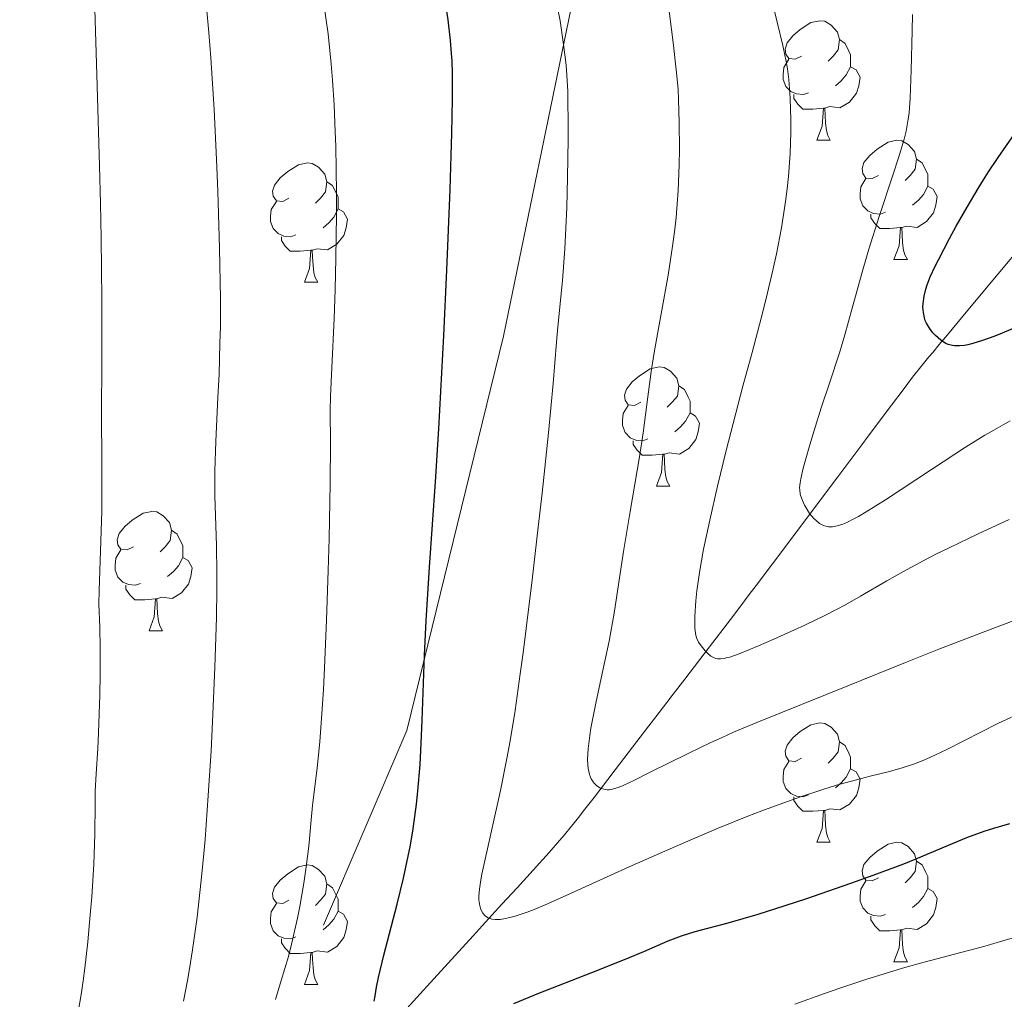
# Model space of a CAD drawing. Units: metres. Extents: x 660703 to 665227, y 4748424 to 4751499.
# Drawn here: x 662373 to 662456, y 4750827 to 4750909 of the extents above; entities that cross this region are included whole.
import ezdxf

# ---------------------------------------------------------------- set-up
doc = ezdxf.new("R2010")
doc.units = ezdxf.units.M
doc.header["$MEASUREMENT"] = 0
doc.linetypes.add('DGN Style 3', pattern=[76.32254, 54.5161, -21.80644])
for name, color, linetype, lineweight in [('Carátula', 7, 'Continuous', 0), ('Elementos auxiliares', 7, 'Continuous', 0), ('Entidades rústicas y varios', 7, 'Continuous', 0), ('Hidrografía', 7, 'Continuous', 0), ('Relieve y altimetría', 7, 'Continuous', 0), ('Viales y ferrocarril', 7, 'Continuous', 0)]:
    doc.layers.add(name, color=color, linetype=linetype, lineweight=lineweight)

msp = doc.modelspace()

# ---------------------------------------------------------------- linework, layer by layer
at = {"layer": 'Carátula', "color": 7, "linetype": 'Continuous', "lineweight": 0}
msp.add_3dface([(660773.31, 4748424.2), (665227.06, 4748530.08), (665156.47, 4751499.25), (660702.73, 4751393.37)], dxfattribs=at)
at = {"layer": 'Elementos auxiliares', "color": 250, "linetype": 'Continuous', "lineweight": 0}
msp.add_3dface([(661646.82, 4748838.84), (665049.91, 4748919.74), (664994.21, 4751233.06), (661592.31, 4751152.16)], dxfattribs=at)
at = {"layer": 'Entidades rústicas y varios', "color": 92, "linetype": 'Continuous', "lineweight": 0, "flags": 128}
for points in [[(662438.6, 4750905.9), (662438.07, 4750905.63), (662437.54, 4750905.69), (662437.27, 4750906.06), (662437.22, 4750906.48), (662437.38, 4750907), (662437.86, 4750907.6), (662438.49, 4750908.13), (662439.39, 4750908.71), (662440.14, 4750908.87), (662440.56, 4750908.82), (662441.09, 4750908.5), (662441.62, 4750907.92), (662441.78, 4750907.28), (662441.67, 4750906.43), (662441.25, 4750905.9), (662440.83, 4750905.47)], [(662441.78, 4750907.28), (662442.26, 4750906.96), (662442.57, 4750906.32), (662442.73, 4750906), (662442.73, 4750905.42), (662442.73, 4750905), (662442.36, 4750904.31), (662441.94, 4750903.83), (662441.46, 4750903.41)], [(662439.18, 4750902.82), (662438.76, 4750902.66), (662438.17, 4750902.72), (662437.7, 4750902.93), (662437.27, 4750903.35), (662437.06, 4750903.94), (662437.06, 4750904.36), (662437.11, 4750904.94), (662437.54, 4750905.63)], [(662442.73, 4750905), (662443.19, 4750904.75), (662443.53, 4750904.13), (662443.42, 4750903.41), (662443.21, 4750902.77), (662442.63, 4750902.03), (662441.83, 4750901.55), (662440.98, 4750901.65), (662440.55, 4750901.52)], [(662440.44, 4750901.52), (662439.55, 4750901.44), (662438.71, 4750901.44), (662438.28, 4750901.87), (662437.96, 4750902.34), (662437.96, 4750902.66)], [(662439.9, 4750898.84), (662440.33, 4750900), (662440.44, 4750901.52), (662440.55, 4750901.52), (662440.59, 4750900.94), (662440.62, 4750900.25), (662440.69, 4750899.64), (662440.81, 4750899.24), (662441.02, 4750898.84)], [(662439.9, 4750898.84), (662441.02, 4750898.84)], [(662445.07, 4750895.86), (662444.54, 4750895.6), (662444.01, 4750895.65), (662443.75, 4750896.02), (662443.69, 4750896.45), (662443.85, 4750896.97), (662444.33, 4750897.56), (662444.97, 4750898.09), (662445.87, 4750898.68), (662446.61, 4750898.84), (662447.04, 4750898.78), (662447.57, 4750898.47), (662448.1, 4750897.88), (662448.26, 4750897.24), (662448.15, 4750896.39), (662447.72, 4750895.86), (662447.3, 4750895.44)], [(662395.52, 4750893.96), (662394.99, 4750893.69), (662394.46, 4750893.75), (662394.19, 4750894.12), (662394.14, 4750894.54), (662394.3, 4750895.06), (662394.78, 4750895.66), (662395.41, 4750896.19), (662396.31, 4750896.77), (662397.06, 4750896.93), (662397.48, 4750896.88), (662398.01, 4750896.56), (662398.54, 4750895.98), (662398.7, 4750895.34), (662398.59, 4750894.49), (662398.17, 4750893.96), (662397.75, 4750893.53)], [(662448.26, 4750897.24), (662448.73, 4750896.93), (662449.05, 4750896.29), (662449.21, 4750895.97), (662449.21, 4750895.39), (662449.21, 4750894.96), (662448.84, 4750894.27), (662448.42, 4750893.79), (662447.94, 4750893.37)], [(662398.7, 4750895.34), (662399.18, 4750895.02), (662399.49, 4750894.38), (662399.65, 4750894.06), (662399.65, 4750893.48), (662399.65, 4750893.06), (662399.28, 4750892.37), (662398.86, 4750891.89), (662398.38, 4750891.47)], [(662445.66, 4750892.78), (662445.23, 4750892.62), (662444.65, 4750892.68), (662444.17, 4750892.89), (662443.75, 4750893.32), (662443.53, 4750893.9), (662443.53, 4750894.32), (662443.59, 4750894.91), (662444.01, 4750895.6)], [(662449.21, 4750894.96), (662449.66, 4750894.71), (662450.01, 4750894.1), (662449.9, 4750893.37), (662449.69, 4750892.73), (662449.1, 4750891.99), (662448.31, 4750891.51), (662447.46, 4750891.62), (662447.03, 4750891.49)], [(662396.1, 4750890.88), (662395.68, 4750890.72), (662395.09, 4750890.78), (662394.62, 4750890.99), (662394.19, 4750891.41), (662393.98, 4750892), (662393.98, 4750892.42), (662394.03, 4750893), (662394.46, 4750893.69)], [(662399.65, 4750893.06), (662400.11, 4750892.81), (662400.45, 4750892.19), (662400.34, 4750891.47), (662400.13, 4750890.83), (662399.55, 4750890.09), (662398.75, 4750889.61), (662397.9, 4750889.71), (662397.47, 4750889.58)], [(662446.92, 4750891.49), (662446.03, 4750891.4), (662445.18, 4750891.4), (662444.76, 4750891.83), (662444.44, 4750892.31), (662444.44, 4750892.62)], [(662446.37, 4750888.8), (662446.81, 4750889.96), (662446.92, 4750891.49), (662447.03, 4750891.49), (662447.06, 4750890.9), (662447.1, 4750890.22), (662447.17, 4750889.6), (662447.28, 4750889.2), (662447.5, 4750888.8)], [(662397.36, 4750889.58), (662396.47, 4750889.5), (662395.63, 4750889.5), (662395.2, 4750889.93), (662394.88, 4750890.4), (662394.88, 4750890.72)], [(662396.82, 4750886.9), (662397.25, 4750888.06), (662397.36, 4750889.58), (662397.47, 4750889.58), (662397.51, 4750889), (662397.54, 4750888.31), (662397.61, 4750887.7), (662397.73, 4750887.3), (662397.94, 4750886.9)], [(662446.37, 4750888.8), (662447.5, 4750888.8)], [(662396.82, 4750886.9), (662397.94, 4750886.9)], [(662425.1, 4750876.82), (662424.56, 4750876.55), (662424.04, 4750876.6), (662423.77, 4750876.98), (662423.72, 4750877.4), (662423.88, 4750877.92), (662424.36, 4750878.52), (662424.99, 4750879.04), (662425.89, 4750879.63), (662426.64, 4750879.79), (662427.06, 4750879.74), (662427.59, 4750879.42), (662428.12, 4750878.84), (662428.28, 4750878.2), (662428.17, 4750877.34), (662427.74, 4750876.82), (662427.32, 4750876.39)], [(662428.28, 4750878.2), (662428.76, 4750877.88), (662429.07, 4750877.24), (662429.23, 4750876.92), (662429.23, 4750876.34), (662429.23, 4750875.92), (662428.86, 4750875.22), (662428.44, 4750874.74), (662427.96, 4750874.32)], [(662425.68, 4750873.74), (662425.26, 4750873.58), (662424.67, 4750873.64), (662424.2, 4750873.84), (662423.77, 4750874.27), (662423.56, 4750874.86), (662423.56, 4750875.28), (662423.61, 4750875.86), (662424.04, 4750876.55)], [(662429.23, 4750875.92), (662429.68, 4750875.66), (662430.03, 4750875.05), (662429.92, 4750874.32), (662429.71, 4750873.68), (662429.12, 4750872.94), (662428.33, 4750872.46), (662427.48, 4750872.57), (662427.05, 4750872.44)], [(662426.94, 4750872.44), (662426.05, 4750872.36), (662425.2, 4750872.36), (662424.78, 4750872.78), (662424.46, 4750873.26), (662424.46, 4750873.58)], [(662426.4, 4750869.76), (662426.83, 4750870.92), (662426.94, 4750872.44), (662427.05, 4750872.44), (662427.08, 4750871.86), (662427.12, 4750871.17), (662427.19, 4750870.56), (662427.3, 4750870.16), (662427.52, 4750869.76)], [(662426.4, 4750869.76), (662427.52, 4750869.76)], [(662382.46, 4750864.68), (662381.93, 4750864.41), (662381.4, 4750864.46), (662381.13, 4750864.84), (662381.08, 4750865.26), (662381.24, 4750865.78), (662381.72, 4750866.38), (662382.35, 4750866.9), (662383.25, 4750867.49), (662384, 4750867.65), (662384.42, 4750867.6), (662384.95, 4750867.28), (662385.48, 4750866.7), (662385.64, 4750866.06), (662385.53, 4750865.2), (662385.11, 4750864.68), (662384.69, 4750864.25)], [(662385.64, 4750866.06), (662386.12, 4750865.74), (662386.43, 4750865.1), (662386.59, 4750864.78), (662386.59, 4750864.2), (662386.59, 4750863.78), (662386.22, 4750863.08), (662385.8, 4750862.6), (662385.32, 4750862.18)], [(662383.04, 4750861.6), (662382.62, 4750861.44), (662382.03, 4750861.5), (662381.56, 4750861.7), (662381.13, 4750862.13), (662380.92, 4750862.72), (662380.92, 4750863.14), (662380.97, 4750863.72), (662381.4, 4750864.41)], [(662386.59, 4750863.78), (662387.05, 4750863.52), (662387.39, 4750862.91), (662387.28, 4750862.18), (662387.07, 4750861.54), (662386.49, 4750860.8), (662385.69, 4750860.32), (662384.84, 4750860.43), (662384.41, 4750860.3)], [(662384.3, 4750860.3), (662383.41, 4750860.22), (662382.57, 4750860.22), (662382.14, 4750860.64), (662381.82, 4750861.12), (662381.82, 4750861.44)], [(662383.76, 4750857.62), (662384.19, 4750858.78), (662384.3, 4750860.3), (662384.41, 4750860.3), (662384.45, 4750859.72), (662384.48, 4750859.03), (662384.55, 4750858.42), (662384.67, 4750858.02), (662384.88, 4750857.62)], [(662383.76, 4750857.62), (662384.88, 4750857.62)], [(662438.6, 4750846.91), (662438.07, 4750846.64), (662437.54, 4750846.7), (662437.27, 4750847.07), (662437.22, 4750847.49), (662437.38, 4750848.01), (662437.86, 4750848.61), (662438.49, 4750849.14), (662439.39, 4750849.72), (662440.14, 4750849.88), (662440.56, 4750849.83), (662441.09, 4750849.51), (662441.62, 4750848.93), (662441.78, 4750848.29), (662441.67, 4750847.44), (662441.25, 4750846.91), (662440.83, 4750846.48)], [(662441.78, 4750848.29), (662442.26, 4750847.97), (662442.57, 4750847.33), (662442.73, 4750847.01), (662442.73, 4750846.43), (662442.73, 4750846.01), (662442.36, 4750845.32), (662441.94, 4750844.84), (662441.46, 4750844.42)], [(662439.18, 4750843.83), (662438.76, 4750843.67), (662438.17, 4750843.73), (662437.7, 4750843.94), (662437.27, 4750844.36), (662437.06, 4750844.95), (662437.06, 4750845.37), (662437.11, 4750845.95), (662437.54, 4750846.64)], [(662442.73, 4750846.01), (662443.19, 4750845.76), (662443.53, 4750845.14), (662443.42, 4750844.42), (662443.21, 4750843.78), (662442.63, 4750843.04), (662441.83, 4750842.56), (662440.98, 4750842.66), (662440.55, 4750842.53)], [(662440.44, 4750842.53), (662439.55, 4750842.45), (662438.71, 4750842.45), (662438.28, 4750842.88), (662437.96, 4750843.35), (662437.96, 4750843.67)], [(662439.9, 4750839.85), (662440.33, 4750841.01), (662440.44, 4750842.53), (662440.55, 4750842.53), (662440.59, 4750841.95), (662440.62, 4750841.26), (662440.69, 4750840.65), (662440.81, 4750840.25), (662441.02, 4750839.85)], [(662439.9, 4750839.85), (662441.02, 4750839.85)], [(662445.07, 4750836.87), (662444.54, 4750836.61), (662444.01, 4750836.66), (662443.75, 4750837.03), (662443.69, 4750837.46), (662443.85, 4750837.98), (662444.33, 4750838.57), (662444.97, 4750839.1), (662445.87, 4750839.69), (662446.61, 4750839.85), (662447.04, 4750839.79), (662447.57, 4750839.48), (662448.1, 4750838.89), (662448.26, 4750838.25), (662448.15, 4750837.4), (662447.72, 4750836.87), (662447.3, 4750836.45)], [(662395.52, 4750834.97), (662394.99, 4750834.7), (662394.46, 4750834.76), (662394.19, 4750835.13), (662394.14, 4750835.55), (662394.3, 4750836.07), (662394.78, 4750836.67), (662395.41, 4750837.2), (662396.31, 4750837.78), (662397.06, 4750837.94), (662397.48, 4750837.89), (662398.01, 4750837.57), (662398.54, 4750836.99), (662398.7, 4750836.35), (662398.59, 4750835.5), (662398.17, 4750834.97), (662397.75, 4750834.54)], [(662448.26, 4750838.25), (662448.73, 4750837.94), (662449.05, 4750837.3), (662449.21, 4750836.98), (662449.21, 4750836.4), (662449.21, 4750835.97), (662448.84, 4750835.28), (662448.42, 4750834.8), (662447.94, 4750834.38)], [(662398.7, 4750836.35), (662399.18, 4750836.03), (662399.49, 4750835.39), (662399.65, 4750835.07), (662399.65, 4750834.49), (662399.65, 4750834.07), (662399.28, 4750833.38), (662398.86, 4750832.9), (662398.38, 4750832.48)], [(662445.66, 4750833.79), (662445.23, 4750833.63), (662444.65, 4750833.69), (662444.17, 4750833.9), (662443.75, 4750834.33), (662443.53, 4750834.91), (662443.53, 4750835.33), (662443.59, 4750835.92), (662444.01, 4750836.61)], [(662449.21, 4750835.97), (662449.66, 4750835.72), (662450.01, 4750835.11), (662449.9, 4750834.38), (662449.69, 4750833.74), (662449.1, 4750833), (662448.31, 4750832.52), (662447.46, 4750832.63), (662447.03, 4750832.5)], [(662396.1, 4750831.89), (662395.68, 4750831.73), (662395.09, 4750831.79), (662394.62, 4750832), (662394.19, 4750832.42), (662393.98, 4750833.01), (662393.98, 4750833.43), (662394.03, 4750834.01), (662394.46, 4750834.7)], [(662399.65, 4750834.07), (662400.11, 4750833.82), (662400.45, 4750833.2), (662400.34, 4750832.48), (662400.13, 4750831.84), (662399.55, 4750831.1), (662398.75, 4750830.62), (662397.9, 4750830.72), (662397.47, 4750830.59)], [(662446.92, 4750832.5), (662446.03, 4750832.41), (662445.18, 4750832.41), (662444.76, 4750832.84), (662444.44, 4750833.32), (662444.44, 4750833.63)], [(662446.37, 4750829.81), (662446.81, 4750830.97), (662446.92, 4750832.5), (662447.03, 4750832.5), (662447.06, 4750831.91), (662447.1, 4750831.23), (662447.17, 4750830.61), (662447.28, 4750830.21), (662447.5, 4750829.81)], [(662397.36, 4750830.59), (662396.47, 4750830.51), (662395.63, 4750830.51), (662395.2, 4750830.94), (662394.88, 4750831.41), (662394.88, 4750831.73)], [(662396.82, 4750827.91), (662397.25, 4750829.07), (662397.36, 4750830.59), (662397.47, 4750830.59), (662397.51, 4750830.01), (662397.54, 4750829.32), (662397.61, 4750828.71), (662397.73, 4750828.31), (662397.94, 4750827.91)], [(662446.37, 4750829.81), (662447.5, 4750829.81)], [(662396.82, 4750827.91), (662397.94, 4750827.91)]]:
    msp.add_lwpolyline(points, dxfattribs=at)
at = {"layer": 'Hidrografía', "color": 142, "linetype": 'DGN Style 3', "lineweight": 13}
for points in [[(662419.28, 4750841.2, 1191.44), (662419.87, 4750841.95, 1191.05), (662420.28, 4750842.48, 1190.8), (662421.16, 4750843.62, 1190.3), (662422.94, 4750845.94, 1189.35), (662424.03, 4750847.35, 1188.82), (662425.77, 4750849.62, 1188.01), (662426.36, 4750850.4, 1187.64), (662427.27, 4750851.59, 1187.13), (662427.82, 4750852.3, 1186.81), (662428.79, 4750853.56, 1186.2), (662430.86, 4750856.26, 1184.81), (662432.62, 4750858.55, 1183.62), (662433.41, 4750859.59, 1183.11), (662434.21, 4750860.65, 1182.63), (662434.79, 4750861.42, 1182.31), (662436.16, 4750863.24, 1181.59), (662439.88, 4750868.21, 1179.72), (662440.69, 4750869.29, 1179.29), (662441.65, 4750870.56, 1178.76), (662442.82, 4750872.13, 1178.12), (662443.66, 4750873.25, 1177.64), (662444.2, 4750873.96, 1177.37), (662446.16, 4750876.58, 1176.5), (662447.13, 4750877.87, 1176.05), (662447.54, 4750878.4, 1175.88), (662447.93, 4750878.92, 1175.76), (662448.74, 4750879.93, 1175.58), (662449.31, 4750880.62, 1175.44), (662449.63, 4750881, 1175.34), (662450.18, 4750881.67, 1175.15), (662450.86, 4750882.48, 1174.89), (662452.45, 4750884.39, 1174.23), (662455.14, 4750887.61, 1173.04), (662457.3, 4750890.18, 1172.14)], [(662404.83, 4750825.25, 1198.98), (662407.69, 4750828.38, 1197.46), (662411, 4750832, 1195.59), (662411.77, 4750832.84, 1195.2), (662413.42, 4750834.64, 1194.45), (662414.69, 4750836.03, 1193.84), (662417.38, 4750838.98, 1192.52), (662418.26, 4750839.99, 1192.05), (662418.68, 4750840.47, 1191.81), (662419.28, 4750841.2, 1191.44)]]:
    msp.add_polyline3d(points, dxfattribs=at)
at = {"layer": 'Relieve y altimetría', "color": 36, "linetype": 'Continuous', "lineweight": 0, "flags": 128}
for points, elevation in [([(662420.66, 4750847.71), (662420.8, 4750848.81), (662420.9, 4750849.44), (662421.35, 4750851.68), (662422.08, 4750855.07), (662422.42, 4750856.74), (662422.84, 4750859.1), (662423.65, 4750864.29), (662424.21, 4750867.63), (662424.98, 4750872.24), (662425.29, 4750874.25), (662425.61, 4750876.64), (662425.96, 4750879.41), (662426.21, 4750881), (662427.39, 4750887.5), (662427.76, 4750889.93), (662427.92, 4750891.14), (662428.05, 4750892.33), (662428.22, 4750894.61), (662428.31, 4750896.75), (662428.33, 4750898.06), (662428.32, 4750900.36), (662428.27, 4750902.23), (662428.22, 4750903.11), (662428.1, 4750904.48), (662427.82, 4750907.04), (662426.46, 4750917.57)], 1190), ([(662377.76, 4750825.42), (662378.07, 4750827.24), (662378.21, 4750828.22), (662378.35, 4750829.27), (662378.6, 4750831.49), (662378.82, 4750833.76), (662378.94, 4750835.25), (662379.12, 4750838), (662379.2, 4750840.51), (662379.23, 4750843.07), (662379.24, 4750844.13), (662379.31, 4750845.6), (662379.44, 4750847.73), (662379.51, 4750849.03), (662379.62, 4750852.24), (662379.65, 4750853.93), (662379.65, 4750856.19), (662379.61, 4750857.91), (662379.55, 4750859.87), (662379.56, 4750860.99), (662379.79, 4750867.66), (662379.8, 4750869.64), (662379.78, 4750872.73), (662379.77, 4750874.88), (662379.8, 4750881.17), (662379.79, 4750885.45), (662379.73, 4750890.59), (662379.68, 4750893.5), (662379.6, 4750896.64), (662379.41, 4750903.39), (662378.97, 4750917.24)], 1215), ([(662456.05, 4750866.97), (662453.45, 4750865.76), (662451, 4750864.59), (662449.89, 4750864.04), (662448.88, 4750863.52), (662447.17, 4750862.6), (662445.76, 4750861.81), (662443.55, 4750860.51), (662442.24, 4750859.77), (662441.59, 4750859.42), (662440.57, 4750858.9), (662438.88, 4750858.08), (662436.27, 4750856.9), (662434.99, 4750856.35), (662433.35, 4750855.69), (662432.57, 4750855.41), (662432.27, 4750855.33), (662432.09, 4750855.29), (662431.79, 4750855.25), (662431.54, 4750855.25), (662431.4, 4750855.29), (662431.14, 4750855.4), (662430.99, 4750855.49), (662430.69, 4750855.73), (662430.5, 4750855.92), (662430.16, 4750856.34), (662429.95, 4750856.67), (662429.81, 4750856.97), (662429.75, 4750857.13), (662429.69, 4750857.39), (662429.63, 4750857.87), (662429.62, 4750858.15), (662429.63, 4750858.85), (662429.71, 4750860.13), (662429.8, 4750860.96), (662430.02, 4750862.51), (662430.37, 4750864.47), (662430.6, 4750865.63), (662430.88, 4750866.92), (662431.54, 4750869.76), (662432.27, 4750872.75), (662433.66, 4750878.16), (662434.44, 4750881), (662435.22, 4750883.88), (662435.61, 4750885.41), (662436.19, 4750887.9), (662436.49, 4750889.29), (662436.91, 4750891.47), (662437.26, 4750893.67), (662437.4, 4750894.74), (662437.51, 4750895.77), (662437.65, 4750897.72), (662437.71, 4750899.48), (662437.71, 4750900.54), (662437.65, 4750902.36), (662437.53, 4750903.93), (662437.41, 4750904.84), (662437.31, 4750905.45), (662437.02, 4750906.78), (662436.08, 4750910.73)], 1185), ([(662386.65, 4750826.51), (662386.98, 4750828.23), (662387.15, 4750829.21), (662387.41, 4750830.82), (662387.79, 4750833.55), (662388.14, 4750836.65), (662388.31, 4750838.33), (662388.47, 4750840.09), (662388.74, 4750843.77), (662388.97, 4750847.53), (662389.1, 4750849.98), (662389.3, 4750854.53), (662389.42, 4750858.76), (662389.45, 4750861.08), (662389.45, 4750862.44), (662389.42, 4750864.78), (662389.29, 4750868.94), (662389.28, 4750871.05), (662389.36, 4750873.52), (662389.55, 4750877.23), (662389.64, 4750879.16), (662389.72, 4750881.78), (662389.75, 4750883.18), (662389.75, 4750885.5), (662389.69, 4750889.76), (662389.55, 4750894.54), (662389.44, 4750897.21), (662389.22, 4750901.42), (662388.94, 4750905.74), (662388.77, 4750907.88), (662388.58, 4750910)], 1210), ([(662398.8, 4750907.76), (662398.46, 4750910.26)], 1205), ([(662411.48, 4750835.32), (662411.52, 4750835.9), (662411.64, 4750836.69), (662411.74, 4750837.18), (662413.31, 4750844.21), (662413.84, 4750846.88), (662414.1, 4750848.38), (662414.52, 4750850.93), (662414.96, 4750853.99), (662415.2, 4750855.76), (662415.96, 4750861.9), (662416.47, 4750866.31), (662416.79, 4750869.17), (662417.33, 4750874.25), (662417.72, 4750878.38), (662418.01, 4750881.86), (662418.12, 4750883.15), (662418.52, 4750887.04), (662418.71, 4750889.71), (662418.86, 4750893.18), (662418.93, 4750895.7), (662418.99, 4750898.93), (662418.99, 4750900.36), (662418.97, 4750902.15), (662418.95, 4750902.92), (662418.88, 4750904.29), (662418.81, 4750905.13), (662418.6, 4750906.87), (662418.3, 4750908.86), (662418.1, 4750909.96)], 1195), ([(662454.76, 4750874.48), (662454.02, 4750874.04), (662452.39, 4750873.03), (662449.53, 4750871.16), (662445.65, 4750868.61), (662444.04, 4750867.6), (662443.38, 4750867.22), (662442.99, 4750867.01), (662442.34, 4750866.69), (662442.06, 4750866.58), (662441.59, 4750866.42), (662441.21, 4750866.36), (662441, 4750866.35), (662440.88, 4750866.36), (662440.64, 4750866.41), (662440.46, 4750866.47), (662440.12, 4750866.64), (662439.82, 4750866.87), (662439.63, 4750867.06), (662439.28, 4750867.47), (662438.98, 4750867.94), (662438.85, 4750868.18), (662438.68, 4750868.55), (662438.55, 4750868.92), (662438.5, 4750869.1), (662438.45, 4750869.45), (662438.44, 4750869.63), (662438.48, 4750870.05), (662438.54, 4750870.38), (662438.75, 4750871.27), (662439.29, 4750873.24), (662439.65, 4750874.44), (662440.25, 4750876.36), (662440.91, 4750878.34), (662441.81, 4750881.06), (662442.24, 4750882.48), (662442.87, 4750884.72), (662443.76, 4750887.95), (662444.26, 4750889.69), (662445.13, 4750892.43), (662446.28, 4750895.9), (662446.76, 4750897.36), (662447.23, 4750898.91), (662447.39, 4750899.58), (662447.57, 4750900.59), (662447.64, 4750901.13), (662447.73, 4750902.37), (662447.82, 4750904.71), (662447.89, 4750908.03), (662447.93, 4750909.39)], 1180), ([(662394.39, 4750826.64), (662394.87, 4750828.24), (662395.47, 4750830.25), (662395.77, 4750831.41), (662396.23, 4750833.46), (662396.42, 4750834.44), (662396.76, 4750836.4), (662396.97, 4750837.77), (662397.18, 4750839.53), (662397.38, 4750841.72), (662397.51, 4750842.94), (662397.88, 4750846.1), (662398.1, 4750848.29), (662398.31, 4750851.05), (662398.42, 4750852.69), (662398.51, 4750854.5), (662398.68, 4750858.51), (662398.82, 4750862.69), (662398.89, 4750865.37), (662398.98, 4750869.99), (662399, 4750873.38), (662398.99, 4750876.1), (662399.01, 4750877.34), (662399.11, 4750879.71), (662399.31, 4750883.85), (662399.4, 4750886.28), (662399.47, 4750888.91), (662399.5, 4750892.57), (662399.5, 4750894.4), (662399.45, 4750898.33), (662399.41, 4750899.54), (662399.31, 4750901.79), (662399.18, 4750903.88), (662399.07, 4750905.21), (662398.8, 4750907.76)], 1205), ([(662456.15, 4750875.25), (662454.76, 4750874.48)], 1180), ([(662457.89, 4750859), (662454.67, 4750857.81), (662450.13, 4750856.06), (662447.35, 4750854.95), (662442.48, 4750852.98), (662434.84, 4750849.92), (662432.87, 4750849.09), (662431.92, 4750848.66), (662430.98, 4750848.23), (662429.12, 4750847.34), (662425.82, 4750845.7), (662424.55, 4750845.06), (662423.62, 4750844.63), (662423.26, 4750844.48), (662422.7, 4750844.3), (662422.43, 4750844.25), (662422.27, 4750844.25), (662421.98, 4750844.3), (662421.7, 4750844.4), (662421.56, 4750844.48), (662421.36, 4750844.63), (662421.17, 4750844.81), (662421.09, 4750844.92), (662420.93, 4750845.17), (662420.86, 4750845.32), (662420.77, 4750845.55), (662420.66, 4750846.05), (662420.63, 4750846.34), (662420.61, 4750846.83), (662420.66, 4750847.71)], 1190), ([(662456.25, 4750850.37), (662455.1, 4750849.82), (662450.82, 4750847.64), (662449.39, 4750846.97), (662448.73, 4750846.68), (662448.11, 4750846.44), (662446.97, 4750846.06), (662445.88, 4750845.76), (662444.37, 4750845.4), (662443.52, 4750845.19), (662441.53, 4750844.64), (662440.4, 4750844.29), (662438.51, 4750843.67), (662436.41, 4750842.92), (662435.27, 4750842.5), (662434.09, 4750842.03), (662431.6, 4750841.03), (662429.04, 4750839.95), (662427.35, 4750839.22), (662424.12, 4750837.79), (662418.27, 4750835.12), (662416.79, 4750834.47), (662416.14, 4750834.2), (662415.55, 4750833.97), (662414.53, 4750833.63), (662413.71, 4750833.43), (662413.26, 4750833.37), (662413, 4750833.36), (662412.85, 4750833.36), (662412.57, 4750833.4), (662412.37, 4750833.46), (662412.25, 4750833.51), (662412.05, 4750833.63), (662411.96, 4750833.71), (662411.82, 4750833.88), (662411.7, 4750834.08), (662411.64, 4750834.22), (662411.56, 4750834.51), (662411.5, 4750834.83), (662411.48, 4750835.01), (662411.48, 4750835.32)], 1195), ([(662490.42, 4750836.97), (662488.04, 4750836.75), (662486.69, 4750836.61), (662484.54, 4750836.36), (662481.2, 4750835.91), (662477.89, 4750835.38), (662473.27, 4750834.58), (662470.74, 4750834.17), (662466.64, 4750833.56), (662461.37, 4750832.79), (662459.22, 4750832.44), (662458.34, 4750832.27), (662456.91, 4750831.96), (662455.79, 4750831.66), (662454.48, 4750831.27), (662453.8, 4750831.07), (662452, 4750830.59), (662448.92, 4750829.78), (662447.08, 4750829.26), (662444.01, 4750828.31), (662441.9, 4750827.61), (662440.54, 4750827.13), (662438.04, 4750826.24)], 1205)]:
    msp.add_lwpolyline(points, dxfattribs=dict(at, elevation=elevation))
at = {"layer": 'Relieve y altimetría', "color": 36, "linetype": 'Continuous', "lineweight": 30, "flags": 128}
for points, elevation in [([(662402.88, 4750827.67), (662403.05, 4750828.49), (662403.5, 4750830.36), (662404.61, 4750834.64), (662405.14, 4750836.82), (662405.54, 4750838.69), (662405.72, 4750839.61), (662405.95, 4750840.98), (662406.24, 4750843.06), (662406.35, 4750844.13), (662406.54, 4750846.38), (662406.61, 4750847.57), (662406.72, 4750850.09), (662406.92, 4750855.57), (662407.04, 4750858.45), (662407.32, 4750862.97), (662407.83, 4750870.14), (662408.11, 4750874.58), (662408.53, 4750882.42), (662408.79, 4750887.91), (662409.06, 4750894.69), (662409.16, 4750897.56), (662409.22, 4750899.39), (662409.27, 4750902.3), (662409.26, 4750904.4), (662409.23, 4750905.49), (662409.19, 4750906.11), (662409.1, 4750907.22), (662408.89, 4750908.93), (662408.72, 4750910)], 1200), ([(662456.92, 4750883.24), (662455.46, 4750882.62), (662454.84, 4750882.37), (662453.81, 4750881.99), (662453, 4750881.74), (662452.57, 4750881.64), (662452.31, 4750881.59), (662451.88, 4750881.55), (662451.46, 4750881.55), (662451.28, 4750881.57), (662450.94, 4750881.66), (662450.73, 4750881.75), (662450.59, 4750881.83), (662450.3, 4750882.02), (662449.86, 4750882.42), (662449.65, 4750882.66), (662449.35, 4750883.05), (662449.1, 4750883.47), (662449, 4750883.69), (662448.93, 4750883.91), (662448.84, 4750884.36), (662448.81, 4750884.81), (662448.82, 4750885.11), (662448.9, 4750885.72), (662449.04, 4750886.33), (662449.16, 4750886.69), (662449.42, 4750887.36), (662449.83, 4750888.24), (662450.1, 4750888.78), (662451.04, 4750890.58), (662451.61, 4750891.61), (662452.51, 4750893.21), (662453.44, 4750894.77), (662453.89, 4750895.5), (662454.32, 4750896.17), (662455.13, 4750897.38), (662456.53, 4750899.39)], 1175), ([(662456.08, 4750841.39), (662454.73, 4750841.01), (662453.93, 4750840.75), (662452.48, 4750840.23), (662450.93, 4750839.59), (662448.59, 4750838.59), (662447.16, 4750838.02), (662444.6, 4750837.05), (662442.71, 4750836.38), (662438.94, 4750835.08), (662436.42, 4750834.26), (662434.93, 4750833.79), (662432.41, 4750833.05), (662429.62, 4750832.32), (662428.49, 4750831.97), (662427.35, 4750831.53), (662425.31, 4750830.65), (662423.84, 4750830.04), (662420.94, 4750828.89), (662416.49, 4750827.13), (662414.38, 4750826.28)], 1200), ([(662402.69, 4750826.5), (662402.75, 4750826.94), (662402.88, 4750827.67)], 1200)]:
    msp.add_lwpolyline(points, dxfattribs=dict(at, elevation=elevation))
at = {"layer": 'Viales y ferrocarril', "color": 250, "linetype": 'DGN Style 3', "lineweight": 0}
msp.add_polyline3d([(662270.98, 4751041.06, 1190), (662304.15, 4751044.1, 1196.74), (662325.63, 4751049.9, 1197.98), (662340.75, 4751052.23, 1197.28), (662358.1, 4751052.82, 1195.42), (662378.61, 4751046.43, 1195.44), (662400.09, 4751038.31, 1196.46), (662415.07, 4751029.68, 1196.38), (662421.65, 4751019.15, 1196.7), (662426.27, 4751007.62, 1195.06), (662426.35, 4750952.82, 1192.04), (662421.7, 4750921.93, 1191.9), (662413.55, 4750882.36, 1197.36), (662405.42, 4750849.25, 1200.73), (662398.42, 4750832.88, 1203.53)], dxfattribs=at)

doc.saveas('drawing.dxf')
